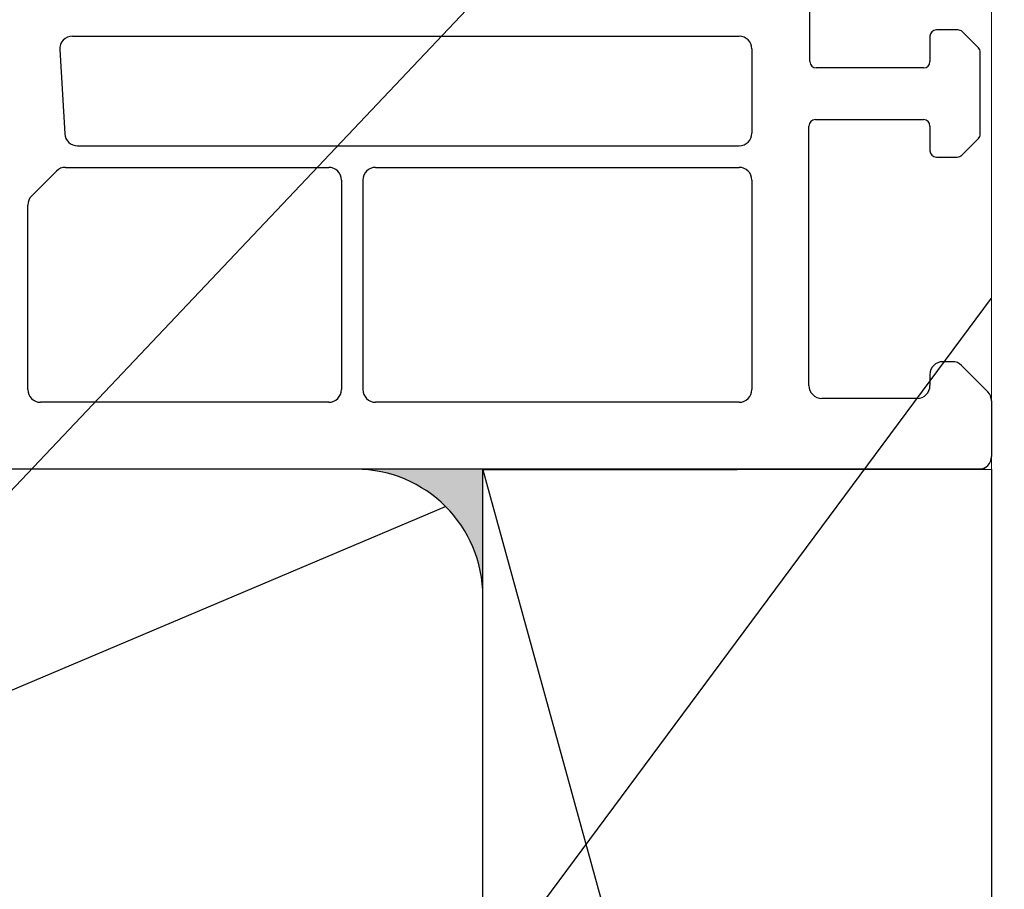
# Model space of a CAD drawing. Units: millimetres. Extents: x -17830 to 2239, y -173 to 8931.
# Drawn here: x 1688 to 1726, y 178 to 212 of the extents above; entities that cross this region are included whole.
import ezdxf

# ---------------------------------------------------------------- set-up
doc = ezdxf.new("R2010")
doc.units = ezdxf.units.MM
doc.layers.add('Deceuninck Profiles', color=6, linetype='Continuous', lineweight=0)

# ---------------------------------------------------------------- blocks, each defined once
blk = doc.blocks.new('A$C6C1B433E')
at = {"layer": 'Deceuninck Profiles'}
blk.add_line((62.349, 0), (-2.651, 0), dxfattribs=at)

msp = doc.modelspace()

# ---------------------------------------------------------------- hatches: boundary and pattern name
msp.add_hatch(color=256).paths.add_polyline_path([(1705.753, 189.297), (1705.753, 194.297), (1700.753, 194.297, -0.414214)])

# ---------------------------------------------------------------- linework, layer by layer
for p, q in [((1674.773, 180.348), (1754.781, 264.797)), ((1718.61, 210.326), (1718.61, 233.144)), ((1724.429, 211.573), (1723.582, 211.573)), ((1725.235, 210.871), (1724.606, 211.5)), ((1689.621, 211.327), (1715.831, 211.327)), ((1723.332, 211.323), (1723.332, 210.326)), ((1689.122, 210.798), (1689.318, 207.486)), ((1716.331, 210.827), (1716.331, 207.515)), ((1725.308, 207.478), (1725.308, 210.694)), ((1723.082, 210.076), (1718.86, 210.076)), ((1718.825, 208.044), (1723.082, 208.044)), ((1718.575, 197.584), (1718.575, 207.794)), ((1723.332, 207.794), (1723.332, 206.824)), ((1724.581, 206.647), (1725.235, 207.301)), ((1689.817, 207.015), (1715.831, 207.015)), ((1723.582, 206.574), (1724.404, 206.574)), ((1688.01, 205.041), (1688.992, 206.023)), ((1689.345, 206.169), (1699.694, 206.169)), ((1701.537, 206.169), (1715.831, 206.169)), ((1700.194, 205.669), (1700.194, 197.431)), ((1701.037, 205.669), (1701.037, 197.431)), ((1716.331, 205.669), (1716.331, 197.431)), ((1687.863, 197.431), (1687.863, 204.687)), ((1690.762, 153.876), (1725.753, 201.03)), ((1724.217, 198.527), (1723.832, 198.527)), ((1725.606, 197.345), (1724.571, 198.38)), ((1723.332, 198.027), (1723.332, 197.584)), ((1722.832, 197.084), (1719.075, 197.084)), ((1699.694, 196.931), (1688.363, 196.931)), ((1715.831, 196.931), (1701.537, 196.931)), ((1725.753, 196.991), (1725.753, 194.797)), ((1725.253, 194.297), (1671.49, 194.297)), ((1725.503, 194.297), (1682.003, 194.297)), ((1705.753, 194.272), (1725.753, 194.297)), ((1705.753, 121.705), (1705.753, 194.272)), ((1705.753, 194.272), (1725.755, 121.71)), ((1725.753, 194.297), (1725.755, 121.71)), ((1674.773, 180.348), (1704.288, 192.833))]:
    msp.add_line(p, q)
for centre, radius, start, end in [((1723.582, 211.323), 0.25, 90, 180), ((1724.429, 211.323), 0.25, 45, 90), ((1689.621, 210.827), 0.5, 90, 183.3816), ((1715.831, 210.827), 0.5, 0, 90), ((1725.058, 210.694), 0.25, 0, 45), ((1718.86, 210.326), 0.25, 180, 270), ((1723.082, 210.326), 0.25, 270, 0), ((1718.825, 207.794), 0.25, 90, 180), ((1723.082, 207.794), 0.25, 0, 90), ((1689.817, 207.515), 0.5, 183.3816, 270), ((1715.831, 207.515), 0.5, 270, 0), ((1725.058, 207.478), 0.25, 315, 0), ((1723.582, 206.824), 0.25, 180, 270), ((1724.404, 206.824), 0.25, 270, 315), ((1689.345, 205.669), 0.5, 90, 135), ((1699.694, 205.669), 0.5, 0, 90), ((1701.537, 205.669), 0.5, 90, 180), ((1715.831, 205.669), 0.5, 0, 90), ((1688.363, 204.687), 0.5, 135, 180), ((1723.832, 198.027), 0.5, 90, 180), ((1724.217, 198.027), 0.5, 45, 90), ((1688.363, 197.431), 0.5, 180, 270), ((1699.694, 197.431), 0.5, 270, 0), ((1701.537, 197.431), 0.5, 180, 270), ((1715.831, 197.431), 0.5, 270, 0), ((1719.075, 197.584), 0.5, 180, 270), ((1722.832, 197.584), 0.5, 270, 0), ((1725.253, 196.991), 0.5, 0, 45), ((1725.253, 194.797), 0.5, 270, 0), ((1700.753, 189.297), 5, 0, 90)]:
    msp.add_arc(centre, radius, start, end)

# ---------------------------------------------------------------- block references
at = {"xscale": -1, "rotation": 90}
msp.add_blockref('A$C6C1B433E', (1725.753, 213.627), dxfattribs=at)

doc.saveas('drawing.dxf')
